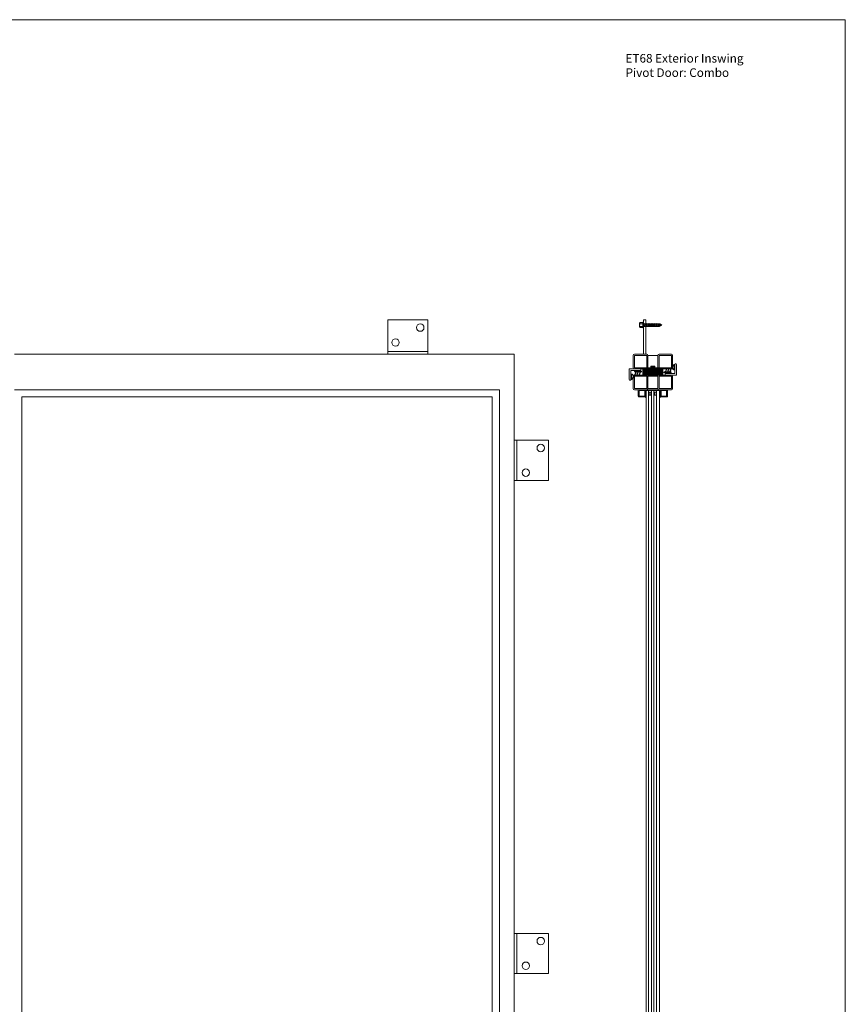
# Model space of a CAD drawing. Units: millimetres. Extents: x 0 to 4614, y 0 to 3434.
# Drawn here: x 3175 to 4614, y 1717 to 3434 of the extents above; entities that cross this region are included whole.
import ezdxf

# ---------------------------------------------------------------- set-up
doc = ezdxf.new("R2010")
doc.units = ezdxf.units.MM
for name, color, linetype, lineweight in [('Crtez', 252, 'Continuous', 13), ('KOTE', 135, 'Continuous', 5), ('Visible', 7, 'Continuous', 15)]:
    doc.layers.add(name, color=color, linetype=linetype, lineweight=lineweight)
doc.styles.get("Standard").update_dxf_attribs({"font": 'ARIAL.TTF'})

# ---------------------------------------------------------------- blocks, each defined once
blk = doc.blocks.new('gfh dhgfbgfhbghg')
at = {"layer": 'Crtez'}
for p, q in [((54405.8, -100569.6), (54402.8, -100569.6)), ((54402.8, -100586.6), (54402.8, -100569.6)), ((54405.8, -100589.6), (54405.8, -100569.6)), ((54387.3, -100586.6), (54402.8, -100586.6)), ((54387.3, -100589.6), (54405.8, -100589.6))]:
    blk.add_line(p, q, dxfattribs=at)
blk.add_arc((54387.3, -100588.1), 1.5, 90, 270, dxfattribs=at)
blk = doc.blocks.new('gbshyhsyb')
at = {"layer": 'KOTE'}
h = blk.add_hatch(dxfattribs=at)
h.set_pattern_fill('ANSI31', color=256, scale=2)
h.set_pattern_definition([(45, (79.303, 64.81645), (-0.1767766953, 0.1767766953), [])])
edge = h.paths.add_edge_path(flags=16)
edge.add_arc((35272.4, 29142.9), 3.83, 15.1513, 164.8487)
edge.add_line((35268.7, 29143.9), (35276.1, 29143.9))
edge = h.paths.add_edge_path()
edge.add_line((35267.6, 29142.9), (35277.2, 29142.9))
edge.add_arc((35272.4, 29142.9), 4.83, 0, 180)
at = {"layer": 'Crtez'}
for p, q in [((35267.6, 29142.9), (35277.2, 29142.9)), ((35268.7, 29143.9), (35276.1, 29143.9))]:
    blk.add_line(p, q, dxfattribs=at)
for radius, start, end in [(4.83, 0, 180), (3.83, 15.1513, 164.8487)]:
    blk.add_arc((35272.4, 29142.9), radius, start, end, dxfattribs=at)
blk = doc.blocks.new('DFS BB')
at = {"layer": 'KOTE'}
h = blk.add_hatch(dxfattribs=at)
h.set_pattern_fill('ANSI31', color=256, scale=2)
h.set_pattern_definition([(45, (22.99032, 2.24908), (-0.1767766953, 0.1767766953), [])])
h.paths.add_polyline_path([(35188.8, 29082.6), (35187.3, 29082.6, -0.523476), (35187.1, 29082.9), (35190, 29090.7, 0.523476), (35189.8, 29091.1, 0.312787), (35189.5, 29090.9), (35186.5, 29082.7, -0.312787), (35186.2, 29082.6), (35183.5, 29082.6, -0.523476), (35183.3, 29082.9), (35185.5, 29088.8, 0.523476), (35185.2, 29089.1, 0.312787), (35185, 29089), (35182.7, 29082.7, -0.312787), (35182.4, 29082.6), (35179.7, 29082.6, -0.523476), (35179.4, 29082.9), (35181.1, 29087.3, 0.523476), (35180.8, 29087.6, 0.312787), (35180.6, 29087.5), (35178.8, 29082.7, -0.312787), (35178.6, 29082.6), (35176.6, 29082.6, 0.414214), (35176.3, 29082.3), (35176.3, 29081.8, 0.414214), (35176.6, 29081.6), (35188.8, 29081.6, 0.414214), (35189, 29081.8), (35189, 29082.3, 0.414214)])
at = {"layer": 'Crtez'}
for p, q in [((35186.5, 29082.7), (35189.5, 29090.9)), ((35187.1, 29082.9), (35190, 29090.7)), ((35189.8, 29091.1), (35189.8, 29091.1)), ((35176.3, 29081.8), (35176.3, 29082.3)), ((35176.6, 29082.6), (35178.6, 29082.6)), ((35176.6, 29081.6), (35188.8, 29081.6)), ((35178.4, 29081.3), (35178.4, 29081.6)), ((35178.4, 29081.3), (35187.3, 29081.3)), ((35178.8, 29082.7), (35180.6, 29087.5)), ((35179.4, 29082.9), (35181.1, 29087.3)), ((35179.7, 29082.6), (35182.4, 29082.6)), ((35180.8, 29087.6), (35180.8, 29087.6)), ((35182.7, 29082.7), (35185, 29089)), ((35183.3, 29082.9), (35185.5, 29088.8)), ((35183.5, 29082.6), (35186.2, 29082.6)), ((35185.2, 29089.1), (35185.2, 29089.1)), ((35187.3, 29082.6), (35188.8, 29082.6)), ((35187.3, 29081.3), (35187.3, 29081.6)), ((35189, 29082.3), (35189, 29081.8))]:
    blk.add_line(p, q, dxfattribs=at)
for centre, start, end in [((35189.8, 29090.8), 90, 159.476), ((35189.8, 29090.8), 339.476, 90), ((35176.6, 29082.3), 90, 180), ((35176.6, 29081.8), 180, 270), ((35178.6, 29082.8), 270, 339.476), ((35179.7, 29082.8), 159.476, 270), ((35180.8, 29087.4), 90, 159.476), ((35180.8, 29087.4), 339.476, 90), ((35182.4, 29082.8), 270, 339.476), ((35183.5, 29082.8), 159.476, 270), ((35185.2, 29088.9), 90, 159.476), ((35185.2, 29088.9), 339.476, 90), ((35186.2, 29082.8), 270, 339.476), ((35187.3, 29082.8), 159.476, 270), ((35188.8, 29082.3), 0, 90), ((35188.8, 29081.8), 270, 0)]:
    blk.add_arc(centre, 0.25, start, end, dxfattribs=at)
blk = doc.blocks.new('HUYGFGVHB')
at = {"layer": 'Crtez'}
blk.add_lwpolyline([(25829, 39272.4), (25837.9, 39272.4), (25837.9, 39271.1), (25829, 39271.1)], close=True, dxfattribs=at)
at = {"layer": 'KOTE', "extrusion": (0, 0, -1), "zscale": -1, "rotation": 90}
blk.add_blockref('gfh dhgfbgfhbghg', (-126407.5, -15130.4), dxfattribs=at)
at = {"layer": 'KOTE', "xscale": -1, "rotation": 270}
blk.add_blockref('gbshyhsyb', (-3322, 3989.3), dxfattribs=at)
at = {"layer": 'KOTE', "rotation": 180}
blk.add_blockref('DFS BB', (61016.3, 68352.5), dxfattribs=at)
blk = doc.blocks.new('RATVGET')
for p, q in [((8060.2, 7800.7), (8050.5, 7800.7)), ((8050.5, 7800.7), (8050.5, 7799.7)), ((8050.5, 7799.7), (8060.2, 7799.7)), ((8051, 7805.7), (8051, 7800.7)), ((8052, 7806.7), (8058.7, 7806.7)), ((8052.6, 7799.4), (8053.5, 7799.7)), ((8053, 7799.7), (8052.6, 7799.4)), ((8052.6, 7799.4), (8053, 7799.2)), ((8052.6, 7797.4), (8058.1, 7799)), ((8053, 7797.7), (8052.6, 7797.4)), ((8052.6, 7797.4), (8053, 7797.2)), ((8052.6, 7795.4), (8058.1, 7797)), ((8053, 7805.7), (8053, 7800.7)), ((8053, 7799.7), (8053, 7799.7)), ((8053, 7799.2), (8054.2, 7799.7)), ((8053, 7799.2), (8053, 7797.7)), ((8053, 7797.7), (8057.7, 7799.1)), ((8053, 7797.2), (8057.7, 7798.7)), ((8053, 7797.2), (8053, 7795.7)), ((8053, 7795.7), (8057.7, 7797.1)), ((8053, 7795.2), (8057.7, 7796.7)), ((8057.7, 7805.7), (8057.7, 7800.7)), ((8057.7, 7799.7), (8057.7, 7799.1)), ((8057.7, 7799.1), (8058.1, 7799)), ((8058.1, 7799), (8057.7, 7798.7)), ((8057.7, 7798.7), (8057.7, 7797.1)), ((8057.7, 7797.1), (8058.1, 7797)), ((8058.1, 7797), (8057.7, 7796.7)), ((8057.7, 7796.7), (8057.7, 7795.1)), ((8059.7, 7805.7), (8059.7, 7800.7)), ((8060.2, 7799.7), (8060.2, 7800.7)), ((8053, 7795.7), (8052.6, 7795.4)), ((8052.6, 7795.4), (8053, 7795.2)), ((8052.6, 7793.4), (8058.1, 7795)), ((8053, 7793.7), (8052.6, 7793.4)), ((8052.6, 7793.4), (8053, 7793.2)), ((8052.6, 7791.4), (8058.1, 7793)), ((8053, 7791.7), (8052.6, 7791.4)), ((8052.6, 7791.4), (8053, 7791.2)), ((8052.6, 7789.4), (8058.1, 7791)), ((8053, 7789.7), (8052.6, 7789.4)), ((8052.6, 7789.4), (8053, 7789.2)), ((8052.6, 7787.4), (8058.1, 7789)), ((8053, 7787.7), (8052.6, 7787.4)), ((8052.6, 7787.4), (8053, 7787.2)), ((8052.6, 7785.4), (8058.1, 7787)), ((8053, 7785.7), (8052.6, 7785.4)), ((8052.6, 7785.4), (8053, 7785.2)), ((8052.6, 7783.4), (8058.1, 7785)), ((8053, 7783.7), (8052.6, 7783.4)), ((8052.6, 7783.4), (8053, 7783.2)), ((8052.6, 7781.4), (8058.1, 7783)), ((8053, 7781.7), (8052.6, 7781.4)), ((8052.6, 7781.4), (8053, 7781.2)), ((8052.6, 7779.4), (8058.1, 7781)), ((8053, 7779.7), (8052.6, 7779.4)), ((8052.6, 7779.4), (8053, 7779.2)), ((8053, 7795.2), (8053, 7793.7)), ((8053, 7793.7), (8057.7, 7795.1)), ((8053, 7793.2), (8057.7, 7794.7)), ((8053, 7793.2), (8053, 7791.7)), ((8053, 7791.7), (8057.7, 7793.1)), ((8053, 7791.2), (8057.7, 7792.7)), ((8053, 7791.2), (8053, 7789.7)), ((8053, 7789.7), (8057.7, 7791.1)), ((8053, 7789.2), (8057.7, 7790.7)), ((8053, 7789.2), (8053, 7787.7)), ((8053, 7787.7), (8057.7, 7789.1)), ((8053, 7787.2), (8057.7, 7788.7)), ((8053, 7787.2), (8053, 7785.7)), ((8053, 7785.7), (8057.7, 7787.1)), ((8053, 7785.2), (8057.7, 7786.7)), ((8053, 7785.2), (8053, 7783.7)), ((8053, 7783.7), (8057.7, 7785.1)), ((8053, 7783.2), (8057.7, 7784.7)), ((8053, 7783.2), (8053, 7781.7)), ((8053, 7781.7), (8057.7, 7783.1)), ((8053, 7781.2), (8057.7, 7782.7)), ((8053, 7781.2), (8053, 7779.7)), ((8053, 7779.7), (8057.7, 7781.1)), ((8053, 7779.2), (8057.7, 7780.7)), ((8053, 7779.2), (8053, 7777.7)), ((8053, 7777.7), (8057.7, 7779.1)), ((8057.7, 7795.1), (8058.1, 7795)), ((8058.1, 7795), (8057.7, 7794.7)), ((8057.7, 7794.7), (8057.7, 7793.1)), ((8057.7, 7793.1), (8058.1, 7793)), ((8058.1, 7793), (8057.7, 7792.7)), ((8057.7, 7792.7), (8057.7, 7791.1)), ((8057.7, 7791.1), (8058.1, 7791)), ((8058.1, 7791), (8057.7, 7790.7)), ((8057.7, 7790.7), (8057.7, 7789.1)), ((8057.7, 7789.1), (8058.1, 7789)), ((8058.1, 7789), (8057.7, 7788.7)), ((8057.7, 7788.7), (8057.7, 7787.1)), ((8057.7, 7787.1), (8058.1, 7787)), ((8058.1, 7787), (8057.7, 7786.7)), ((8057.7, 7786.7), (8057.7, 7785.1)), ((8057.7, 7785.1), (8058.1, 7785)), ((8058.1, 7785), (8057.7, 7784.7)), ((8057.7, 7784.7), (8057.7, 7783.1)), ((8057.7, 7783.1), (8058.1, 7783)), ((8058.1, 7783), (8057.7, 7782.7)), ((8057.7, 7782.7), (8057.7, 7781.1)), ((8057.7, 7781.1), (8058.1, 7781)), ((8058.1, 7781), (8057.7, 7780.7)), ((8057.7, 7780.7), (8057.7, 7779.1)), ((8057.7, 7779.1), (8058.1, 7779)), ((8052.6, 7777.4), (8058.1, 7779)), ((8053, 7777.7), (8052.6, 7777.4)), ((8052.6, 7777.4), (8053, 7777.2)), ((8052.6, 7775.4), (8058.1, 7777)), ((8053, 7775.7), (8052.6, 7775.4)), ((8052.6, 7775.4), (8053, 7775.2)), ((8052.6, 7773.4), (8058.1, 7775)), ((8053, 7773.7), (8052.6, 7773.4)), ((8052.6, 7773.4), (8053, 7773.2)), ((8053, 7777.2), (8057.7, 7778.7)), ((8053, 7777.2), (8053, 7775.7)), ((8053, 7775.7), (8057.7, 7777.1)), ((8053, 7775.2), (8057.7, 7776.7)), ((8053, 7775.2), (8053, 7773.7)), ((8053, 7773.7), (8057.7, 7775.1)), ((8053, 7773.2), (8057.7, 7774.7)), ((8053, 7773.2), (8053, 7772.7)), ((8053.4, 7771.8), (8053, 7772.7)), ((8053.1, 7771.5), (8058.1, 7773)), ((8053.4, 7771.8), (8053.1, 7771.5)), ((8053.1, 7771.5), (8053.6, 7771.4)), ((8053.4, 7771.8), (8057.7, 7773.1)), ((8053.6, 7771.4), (8057.7, 7772.7)), ((8054.2, 7770.1), (8053.6, 7771.4)), ((8053.9, 7769.8), (8057.2, 7770.7)), ((8054.2, 7770.1), (8053.9, 7769.8)), ((8053.9, 7769.8), (8054.4, 7769.7)), ((8054.2, 7770.1), (8056.8, 7770.9)), ((8054.4, 7769.7), (8056.6, 7770.4)), ((8055.3, 7767.7), (8054.4, 7769.7)), ((8055.3, 7767.7), (8056.6, 7770.4)), ((8057.2, 7770.7), (8056.6, 7770.4)), ((8056.8, 7770.9), (8057.7, 7772.7)), ((8056.8, 7770.9), (8057.2, 7770.7)), ((8058.1, 7779), (8057.7, 7778.7)), ((8057.7, 7778.7), (8057.7, 7777.1)), ((8057.7, 7777.1), (8058.1, 7777)), ((8058.1, 7777), (8057.7, 7776.7)), ((8057.7, 7776.7), (8057.7, 7775.1)), ((8057.7, 7775.1), (8058.1, 7775)), ((8058.1, 7775), (8057.7, 7774.7)), ((8057.7, 7774.7), (8057.7, 7773.1)), ((8057.7, 7773.1), (8058.1, 7773)), ((8058.1, 7773), (8057.7, 7772.7)), ((8057.7, 7772.7), (8057.7, 7772.7))]:
    blk.add_line(p, q)
for centre, radius, start, end in [((8052, 7805.7), 1, 0, 180), ((8055.3, 7803.4), 3.26, 43.8974, 136.1026), ((8058.7, 7805.7), 1, 0, 180)]:
    blk.add_arc(centre, radius, start, end)
blk = doc.blocks.new('rbterytnb')
at = {"layer": 'Crtez'}
blk.add_lwpolyline([(53397.9, -100568.9), (53407.6, -100568.9, 0.414214), (53409.1, -100567.4), (53409.1, -100557.7, 0.414214), (53407.6, -100556.2), (53397.9, -100556.2, 0.414214), (53396.4, -100557.7), (53396.4, -100567.4, 0.414214)], format="xyb", close=True, dxfattribs=at)
blk.add_lwpolyline([(53397.9, -100567.4), (53407.6, -100567.4), (53407.6, -100557.7), (53397.9, -100557.7)], close=True, dxfattribs=at)
blk = doc.blocks.new('esrybwv6yvhsrv5h')
at = {"layer": 'Visible'}
h = blk.add_hatch(color=32, dxfattribs=at)
h.dxf.hatch_style = 1
h.paths.add_polyline_path([(79518.6, -104671.9), (79504.9, -104671.9), (79504.9, -104697.3), (79518.6, -104697.3), (79518.6, -104696.1), (79506.1, -104696.1), (79506.1, -104673.1), (79518.6, -104673.1)])
at = {"layer": 'KOTE'}
for p, q in [((79518.6, -104671.9), (79504.9, -104671.9)), ((79504.9, -104671.9), (79504.9, -104697.3)), ((79518.6, -104673.1), (79506.1, -104673.1)), ((79506.1, -104673.1), (79506.1, -104696.1)), ((79518.6, -104673.1), (79518.6, -104671.9)), ((79504.9, -104697.3), (79518.6, -104697.3)), ((79506.1, -104696.1), (79518.6, -104696.1)), ((79518.6, -104697.3), (79518.6, -104696.1))]:
    blk.add_line(p, q, dxfattribs=at)
blk = doc.blocks.new('YSHBYAERYH')
at = {"layer": 'KOTE'}
h = blk.add_hatch(dxfattribs=at)
h.set_pattern_fill('GOST_WOOD', color=256, scale=0.3, angle=120)
h.set_pattern_definition([(210, (0, 14.5588), (-0.9, 1.55884573), [3, -0.6]), (210, (0.2196, 15.3784), (-0.9, 1.55884573), [1.8, -0.45, 0.9, -0.45]), (210, (0.699, 16.348), (-0.9, 1.55884573), [3, -0.6])])
h.paths.add_polyline_path([(18518.5, 14451.7), (18505, 14451.7), (18505, 14446.2), (18518.5, 14446.2)])
h.paths.add_polyline_path([(18526, 14461.7), (18519, 14461.7), (18519, 14446.2), (18517.5, 14446.2), (18518.5, 14445.2), (18526.5, 14445.2), (18527.5, 14446.2), (18526, 14446.2)])
h.paths.add_polyline_path([(18540, 14451.7), (18526.5, 14451.7), (18526.5, 14446.2), (18527.5, 14446.2), (18540, 14446.2)])
at = {"layer": 'Crtez'}
for p, q in [((18519, 14461.7), (18519, 14446.2)), ((18526, 14461.7), (18519, 14461.7)), ((18526, 14461.7), (18526, 14446.2)), ((18518.5, 14451.7), (18505, 14451.7)), ((18505, 14451.7), (18505, 14446.2)), ((18505, 14446.2), (18519, 14446.2)), ((18517.5, 14446.2), (18518.5, 14445.2)), ((18518.5, 14451.7), (18518.5, 14446.2)), ((18518.5, 14445.2), (18526.5, 14445.2)), ((18526, 14446.2), (18540, 14446.2)), ((18526.5, 14451.7), (18526.5, 14446.2)), ((18540, 14451.7), (18526.5, 14451.7)), ((18527.5, 14446.2), (18526.5, 14445.2)), ((18540, 14451.7), (18540, 14446.2))]:
    blk.add_line(p, q, dxfattribs=at)
blk = doc.blocks.new('RTABTAETEABAG')
at = {"layer": 'KOTE'}
h = blk.add_hatch(dxfattribs=at)
h.set_pattern_fill('GOST_WOOD', color=256, scale=0.3, angle=120)
h.paths.add_polyline_path([(18540, 14474.4), (18526.5, 14474.4), (18526.5, 14468.9), (18540, 14468.9)])
h.paths.add_polyline_path([(18518.5, 14474.4), (18505, 14474.4), (18505, 14468.9), (18518.5, 14468.9)])
at = {"layer": 'Crtez'}
for p, q in [((18505, 14474.4), (18518.5, 14474.4)), ((18505, 14468.9), (18505, 14474.4)), ((18518.5, 14468.9), (18505, 14468.9)), ((18518.5, 14468.9), (18518.5, 14474.4)), ((18526.5, 14468.9), (18526.5, 14474.4)), ((18526.5, 14474.4), (18540, 14474.4)), ((18540, 14468.9), (18526.5, 14468.9)), ((18540, 14468.9), (18540, 14474.4))]:
    blk.add_line(p, q, dxfattribs=at)
blk = doc.blocks.new('ADRGV')
at = {"layer": 'Crtez'}
blk.add_lwpolyline([(74453.1, -88908.4), (74393.1, -88908.4), (74393.1, -88838.4), (74453.1, -88838.4), (74453.1, -88908.4), (74453.1, -88908.4)], close=True, dxfattribs=at)
blk.add_lwpolyline([(74448.1, -88908.4), (74448.1, -88838.4)], dxfattribs=at)
for centre in [(74432.6, -88851.9), (74406.6, -88894.9)]:
    blk.add_circle(centre, 6.5, dxfattribs=at)

msp = doc.modelspace()

# ---------------------------------------------------------------- linework, layer by layer
at = {"layer": 'Crtez'}
for p, q in [((4036.405, 2850.974), (3166.01, 2850.974)), ((4036.405, 760.974), (4036.405, 2850.974)), ((4246.174, 2850.974), (4267.574, 2850.974)), ((4310.674, 2850.974), (4289.274, 2850.974)), ((4244.174, 2827.574), (4244.174, 2848.974)), ((4246.174, 2827.574), (4246.174, 2848.974)), ((4246.174, 2848.974), (4267.574, 2848.974)), ((4267.574, 2848.974), (4267.574, 2827.574)), ((4269.574, 2827.574), (4269.574, 2848.974)), ((4269.574, 2848.974), (4287.274, 2848.974)), ((4269.574, 2848.974), (4269.574, 2827.574)), ((4287.274, 2848.974), (4287.274, 2827.574)), ((4287.274, 2848.974), (4287.274, 2827.574)), ((4289.274, 2848.974), (4289.274, 2827.574)), ((4310.674, 2848.974), (4289.274, 2848.974)), ((4310.674, 2827.574), (4310.674, 2848.974)), ((4312.674, 2827.574), (4312.674, 2848.974)), ((4267.574, 2827.574), (4246.174, 2827.574)), ((4267.574, 2825.574), (4246.174, 2825.574)), ((4287.274, 2827.574), (4269.574, 2827.574)), ((4289.274, 2827.574), (4310.674, 2827.574)), ((4289.274, 2825.574), (4310.674, 2825.574)), ((4287.274, 2812.574), (4269.574, 2812.574)), ((4269.574, 2812.574), (4269.574, 2791.174)), ((4287.274, 2791.174), (4287.274, 2812.574)), ((3166.01, 2789.174), (4011.005, 2789.174)), ((4011.005, 2789.174), (4011.005, 822.774)), ((4252.915, 2787.174), (4252.915, 2777.974)), ((4265.615, 2777.974), (4265.615, 2787.674)), ((4267.115, 2789.174), (4267.574, 2789.174)), ((4269.574, 2791.174), (4287.274, 2791.174)), ((4271.924, 2783.226), (4272.343, 2784.792)), ((4271.924, 2779.792), (4271.924, 2783.226)), ((4271.924, 2783.226), (4271.924, 2779.792)), ((4272.343, 2784.792), (4274.426, 2784.792)), ((4274.426, 2784.792), (4274.845, 2783.226)), ((4274.845, 2779.792), (4274.845, 2783.226)), ((4274.845, 2779.792), (4274.845, 2783.226)), ((4280.928, 2783.226), (4281.347, 2784.792)), ((4280.928, 2779.792), (4280.928, 2783.226)), ((4280.928, 2783.226), (4280.928, 2779.792)), ((4281.347, 2784.792), (4283.43, 2784.792)), ((4283.43, 2784.792), (4283.848, 2783.226)), ((4283.848, 2779.792), (4283.848, 2783.226)), ((4283.848, 2779.792), (4283.848, 2783.226)), ((3178.71, 2776.474), (3998.305, 2776.474)), ((3178.71, 835.474), (3178.71, 2776.474)), ((3998.305, 2776.474), (3998.305, 835.474)), ((4254.415, 2776.474), (4264.115, 2776.474))]:
    msp.add_line(p, q, dxfattribs=at)
for points in [[(4262.174, 2910.974), (4262.174, 2850.974), (4266.174, 2850.974), (4266.174, 2910.974)], [(4267.574, 2791.174), (4267.574, 2812.574), (4246.174, 2812.574), (4246.174, 2791.174)], [(4289.274, 2791.174), (4289.274, 2812.574), (4310.674, 2812.574), (4310.674, 2791.174)], [(4264.115, 2777.974), (4264.115, 2787.674), (4254.415, 2787.674), (4254.415, 2777.974)]]:
    msp.add_lwpolyline(points, close=True, dxfattribs=at)
for points in [[(4269.574, 2791.174), (4269.574, 2812.574, 0.41421356), (4267.574, 2814.574), (4246.174, 2814.574, 0.41421356), (4244.174, 2812.574), (4244.174, 2791.174, 0.41421356), (4246.174, 2789.174), (4267.574, 2789.174, 0.41421356)], [(4287.274, 2791.174), (4287.274, 2812.574, -0.41421356), (4289.274, 2814.574), (4310.674, 2814.574, -0.41421356), (4312.674, 2812.574), (4312.674, 2791.174, -0.41421356), (4310.674, 2789.174), (4289.274, 2789.174, -0.41421356)]]:
    msp.add_lwpolyline(points, format="xyb", close=True, dxfattribs=at)
for centre, radius, start, end in [((4246.174, 2848.974), 2, 90, 180), ((4267.574, 2848.974), 2, 0, 90), ((4289.274, 2848.974), 2, 90, 180), ((4310.674, 2848.974), 2, 0, 90), ((4246.174, 2827.574), 2, 180, 270), ((4267.574, 2827.574), 2, 270, 0), ((4289.274, 2827.574), 2, 180, 270), ((4310.674, 2827.574), 2, 270, 0), ((4250.915, 2787.174), 2, 0, 90), ((4267.115, 2787.674), 1.5, 90, 180), ((4254.415, 2777.974), 1.5, 180, 270), ((4264.115, 2777.974), 1.5, 270, 0)]:
    msp.add_arc(centre, radius, start, end, dxfattribs=at)
at = {"layer": 'KOTE'}
for p, q in [((4266.924, 836.474), (4266.924, 2787.974)), ((4270.924, 2787.974), (4270.924, 832.157)), ((4275.928, 832.157), (4275.928, 2787.974)), ((4279.928, 2787.974), (4279.928, 832.157)), ((4284.932, 832.157), (4284.932, 2787.974)), ((4289.932, 836.474), (4289.932, 2787.974))]:
    msp.add_line(p, q, dxfattribs=at)
at = {"layer": 'KOTE', "color": 2}
msp.add_lwpolyline([(4613.734, 0), (0, 0), (0, 3434.47), (4613.734, 3434.47)], close=True, dxfattribs=at)
at = {"layer": 'KOTE'}
for points in [[(4275.928, 2787.974), (4275.928, 2779.792), (4270.924, 2779.792), (4270.924, 2787.974)], [(4279.928, 2787.974), (4279.928, 2779.792), (4284.932, 2779.792), (4284.932, 2787.974)]]:
    msp.add_lwpolyline(points, close=True, dxfattribs=at)

# ---------------------------------------------------------------- block references
at = {"layer": 'Crtez', "xscale": -1}
for name, p in [('YSHBYAERYH', (22800.891, -11631.664)), ('RTABTAETEABAG', (22800.891, -11646.84))]:
    msp.add_blockref(name, p, dxfattribs=at)
at = {"layer": 'KOTE', "xscale": -1}
for name, p, rotation in [('ADRGV', (-85021.973, 77304.108), 89.99999999994917), ('rbterytnb', (104860.116, -50619.935), 269.9999999999999)]:
    msp.add_blockref(name, p, dxfattribs=dict(at, rotation=rotation))
at = {"layer": 'KOTE'}
for name, p, rotation in [('RATVGET', (12061.85, -5153.402), 90.00000000000003), ('ADRGV', (78489.539, -86207.403), 180), ('ADRGV', (78489.539, -87067.403), 180)]:
    msp.add_blockref(name, p, dxfattribs=dict(at, rotation=rotation))
at = {"layer": 'KOTE', "color": 4, "rotation": 180}
msp.add_blockref('HUYGFGVHB', (30137.571, 42089.954), dxfattribs=at)
at = {"layer": 'KOTE', "color": 4}
msp.add_blockref('HUYGFGVHB', (-21580.723, -36449.805), dxfattribs=at)
at = {"layer": 'KOTE', "extrusion": (0, 0, -1), "zscale": -1, "rotation": 270.0000000000001}
msp.add_blockref('esrybwv6yvhsrv5h', (100406.216, 82294.048), dxfattribs=at)

# ---------------------------------------------------------------- texts
at = {"layer": 'Crtez', "insert": (4230.758, 3374.65), "char_height": 15, "attachment_point": 1}
msp.add_mtext_dynamic_manual_height_columns('{\\fISOCPEUR|b0|i0|c0|p34;ET68 Exterior Inswing Pivot Door: Combo}', width=239.65516, gutter_width=184.79, heights=[0], dxfattribs=at)

doc.saveas('drawing.dxf')
